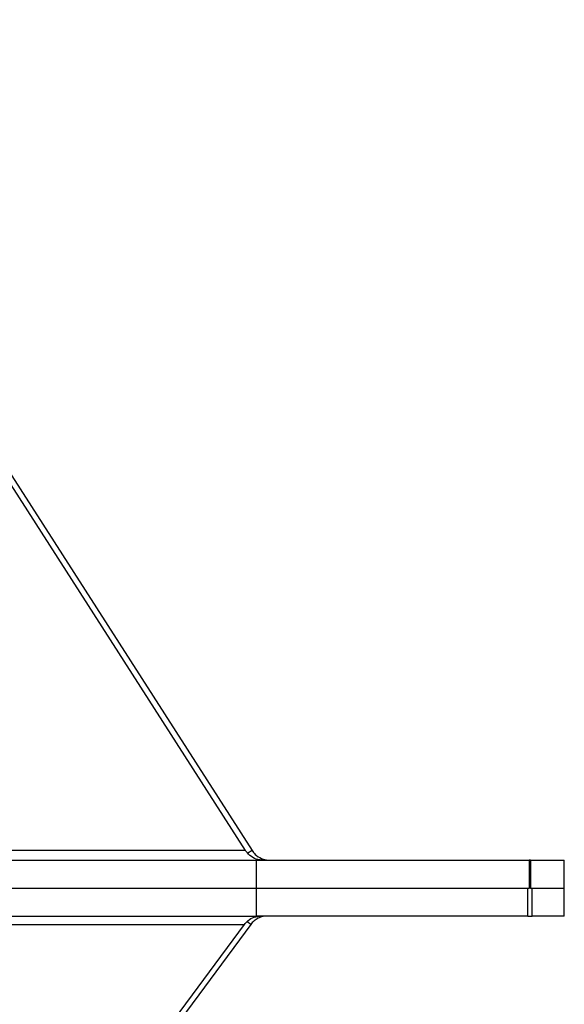
# Model space of a CAD drawing. Units: millimetres. Extents: x -400 to 642, y -1114 to 2330.
# Drawn here: x 564 to 642, y 918 to 1059 of the extents above; entities that cross this region are included whole.
import ezdxf

# ---------------------------------------------------------------- set-up
doc = ezdxf.new("R2010")
doc.units = ezdxf.units.MM

msp = doc.modelspace()

# ---------------------------------------------------------------- linework, layer by layer
at = {"color": 7, "linetype": 'Continuous'}
for p, q in [((596.63, 940.51), (481.62, 1119.92)), ((482.56, 1119.92), (597.57, 940.51)), ((596.63, 940.51), (416.59, 940.51)), ((558, 939.13), (598.17, 939.13)), ((597.57, 940.51), (596.97, 940.13)), ((598.17, 939.13), (598.17, 935.13)), ((598.17, 939.13), (637.26, 939.13)), ((637.26, 939.13), (637.26, 935.13)), ((637.45, 939.13), (637.26, 939.13)), ((637.45, 939.13), (637.45, 935.13)), ((637.45, 939.13), (642.27, 939.13)), ((642.27, 935.13), (642.27, 939.13)), ((558.1, 935.13), (598.17, 935.13)), ((598.17, 935.13), (637.26, 935.13)), ((598.19, 931.13), (598.19, 935.13)), ((637.05, 931.13), (637.05, 935.13)), ((637.45, 935.13), (637.26, 935.13)), ((637.45, 935.13), (642.27, 935.13)), ((637.66, 931.13), (637.66, 935.13)), ((642.27, 931.13), (642.27, 935.13)), ((558.04, 931.13), (598.19, 931.13)), ((637.05, 931.13), (598.19, 931.13)), ((637.05, 931.13), (637.66, 931.13)), ((642.27, 931.13), (637.66, 931.13)), ((376.92, 633.12), (596.47, 929.92)), ((597.38, 929.92), (377.83, 633.12)), ((416.54, 929.92), (596.47, 929.92)), ((597.38, 929.92), (596.85, 930.31))]:
    msp.add_line(p, q, dxfattribs=at)
for points, knots in [([(599.07, 939.13), (598.84, 939.15), (598.28, 939.19), (597.45, 939.6), (596.9, 940.12), (596.66, 940.46), (596.63, 940.51)], [0, 0, 0, 0, 0.2463168, 0.5917576, 0.9372279, 1, 1, 1, 1]), ([(597.57, 940.51), (597.71, 940.32), (598.07, 939.84), (598.88, 939.33), (599.62, 939.14), (600.03, 939.13), (600.09, 939.13)], [0, 0, 0, 0, 0.246317, 0.591758, 0.937228, 1, 1, 1, 1]), ([(596.47, 929.92), (596.64, 930.1), (597.04, 930.55), (597.87, 931.03), (598.54, 931.1), (598.87, 931.13)], [0, 0, 0, 0, 0.260942, 0.635375, 1, 1, 1, 1]), ([(599.79, 931.13), (599.56, 931.13), (599.33, 931.11), (598.87, 931), (598.65, 930.92), (598.24, 930.71), (598.04, 930.58), (597.68, 930.28), (597.52, 930.11), (597.38, 929.92)], [0, 0, 0, 0, 0.25, 0.25, 0.5, 0.5, 0.75, 0.75, 1, 1, 1, 1])]:
    msp.add_open_spline(points, degree=3, knots=knots, dxfattribs=at)

doc.saveas('drawing.dxf')
